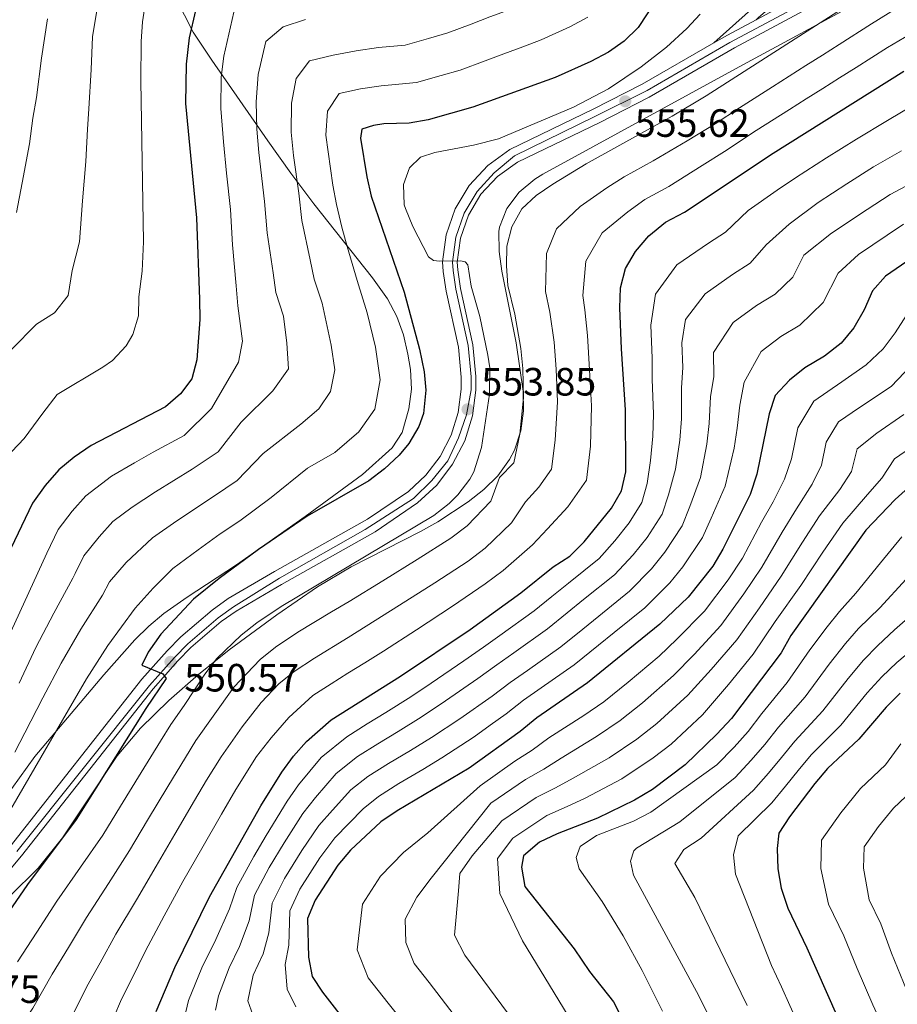
# Model space of a CAD drawing. Extents: x 587117 to 594005, y 724561 to 729277.
# Drawn here: x 587477 to 587700, y 728092 to 728342 of the extents above; entities that cross this region are included whole.
import ezdxf

# ---------------------------------------------------------------- set-up
doc = ezdxf.new("R2010")
doc.units = 0
doc.header["$MEASUREMENT"] = 0
doc.linetypes.add('DGN Style 3', pattern=[110.00374, 78.5741, -31.42964])
doc.linetypes.add('DGN Style 4', pattern=[125.79713410000002, 62.85928000000001, -31.42964, 0.07857410000000001, -31.42964])
for name, color, linetype in [('Nivel 21', 7, 'Continuous'), ('Nivel 23', 7, 'Continuous'), ('Nivel 35', 7, 'Continuous'), ('Nivel 4', 7, 'Continuous'), ('Nivel 41', 7, 'Continuous'), ('Nivel 5', 7, 'Continuous'), ('Nivel 54', 7, 'Continuous'), ('Nivel 57', 7, 'Continuous'), ('Nivel 7', 7, 'Continuous')]:
    doc.layers.add(name, color=color, linetype=linetype)
doc.styles.add('Style-arial', font='arial.shx', dxfattribs={"bigfont": 'arialbig.shx'})

# ---------------------------------------------------------------- blocks, each defined once
blk = doc.blocks.new('5PATER_1')
at = {"layer": 'Nivel 7', "linetype": 'Continuous', "lineweight": 0}
h = blk.add_hatch(color=7, dxfattribs=at)
edge = h.paths.add_edge_path()
edge.add_ellipse((1.001171767711639e-08, 1.001171767711639e-08), major_axis=(-1.095731442372465, -1.110710699892244), ratio=0.9994222409660318, start_angle=0, end_angle=360)

msp = doc.modelspace()

# ---------------------------------------------------------------- linework, layer by layer
at = {"layer": 'Nivel 21', "color": 7, "linetype": 'Continuous', "lineweight": 13, "extrusion": (-0.2274137156859563, 0.3142892297920763, 0.9216861081488701), "elevation": 95780.91402584579, "flags": 128}
msp.add_lwpolyline([(-903052.0277052722, -226127.9353556335), (-903056.0141683039, -226127.4868286045), (-903064.1793975323, -226126.3062229763)], dxfattribs=at)
at = {"layer": 'Nivel 21', "color": 7, "linetype": 'Continuous', "lineweight": 0}
msp.add_polyline3d([(587664.139, 728342.331, 556.6610000000001), (587664.7930000001, 728342.916, 557.178), (587674.686, 728351.476, 556.6610000000001), (587692.105, 728367.112, 553.299), (587699.0009999999, 728375.923, 552.005), (587706.1089999999, 728387.2849999999, 550.971), (587712.4739999999, 728400.8589999999, 549.678), (587717.1000000001, 728412.46, 548.643), (587723.4450000001, 728423.4110000001, 547.35), (587729.5050000001, 728429.659, 546.575), (587732.1059999999, 728434.281, 545.799), (587732.5360000001, 728436.619, 545.54), (587732.4909999999, 728439.6229999999, 545.023), (587730.146, 728445.956, 543.988), (587724.838, 728452.47, 542.9540000000001), (587718.9920000001, 728458.4739999999, 541.402), (587714.807, 728461.4199999999, 540.368), (587710.723, 728462.577, 539.592), (587708.6869999999, 728462.5449999999, 539.458)], dxfattribs=at)
at = {"layer": 'Nivel 21', "color": 7, "linetype": 'DGN Style 3', "lineweight": 0}
msp.add_polyline3d([(587653.4140000001, 728336.4240000001, 556.6610000000001), (587662.9820000001, 728344.976, 557.178), (587672.8729999999, 728353.534, 556.6610000000001), (587690.094, 728368.993, 553.299), (587696.753, 728377.5009999999, 552.005), (587703.696, 728388.6000000001, 550.971)], dxfattribs=at)
at = {"layer": 'Nivel 21', "color": 7, "linetype": 'Continuous', "lineweight": 13}
for points in [[(587664.139, 728342.331, 557.293), (587694.3, 728358.5700000001, 559.199), (587717.628, 728371.8829999999, 560.01)], [(587471.2069999999, 728122.328, 545.219), (587477.6939999999, 728130.0630000001, 546.038), (587511.1070000001, 728172.494, 549.871), (587517.3770000001, 728179.5900000001, 550.7), (587520.7050000001, 728182.9550000001, 550.824), (587528.3670000001, 728189.5260000001, 551.081), (587532.1710000001, 728192.216, 551.2040000000001), (587543.7220000001, 728198.9780000001, 551.734), (587567.4380000001, 728212.321, 552.389), (587578.23, 728219.673, 552.769), (587583.087, 728224.176, 553.19), (587587.1240000001, 728229.483, 553.517), (587590.185, 728235.4070000001, 553.739), (587592.1810000001, 728241.7679999999, 553.851), (587593.04, 728248.298, 553.847), (587593.0460000001, 728251.736, 553.803), (587592.2690000001, 728259.784, 554.062), (587589.1340000001, 728274.102, 554.837), (587588.443, 728278.834, 554.837), (587588.273, 728280.7820000001, 554.837), (587589.091, 728286.8740000001, 555.054), (587591.135, 728292.706, 555.223), (587594.317, 728298.004, 555.337), (587598.503, 728302.5490000001, 555.391), (587603.568, 728306.186, 555.3820000000001), (587624.473, 728316.2450000001, 555.434), (587637.023, 728322.676, 555.756), (587658.6980000001, 728335.173, 556.835), (587696.105, 728355.3130000001, 559.199)], [(587474.8049999999, 728132.412, 546.038), (587508.2479999999, 728174.881, 549.871), (587514.6570000001, 728182.1340000001, 550.7), (587518.166, 728185.682, 550.824), (587526.0760000001, 728192.466, 551.081), (587530.152, 728195.3489999999, 551.2040000000001), (587541.869, 728202.2080000001, 551.734), (587565.4739999999, 728215.4880000001, 552.389), (587575.9040000001, 728222.5930000001, 552.769), (587580.3200000001, 728226.6869999999, 553.19), (587583.9650000001, 728231.48, 553.517), (587586.73, 728236.8300000001, 553.739), (587588.5320000001, 728242.575, 553.851), (587589.318, 728248.5460000001, 553.847), (587589.3230000001, 728251.56, 553.803), (587588.585, 728259.2050000001, 554.062), (587585.47, 728273.4340000001, 554.837), (587584.744, 728278.4029999999, 554.837), (587584.5290000001, 728280.869, 554.837), (587585.452, 728287.747, 555.054), (587587.7479999999, 728294.297, 555.223), (587591.321, 728300.247, 555.337), (587596.023, 728305.352, 555.391), (587601.6610000001, 728309.3999999999, 555.3820000000001), (587622.817, 728319.5800000001, 555.434), (587635.244, 728325.9480000001, 555.756), (587653.4140000001, 728336.4240000001, 556.6610000000001)]]:
    msp.add_polyline3d(points, dxfattribs=at)
at = {"layer": 'Nivel 23', "color": 7, "linetype": 'DGN Style 4', "lineweight": 0}
msp.add_polyline3d([(587476.5249999999, 728131.1799999999, 546.047), (587510.1799999999, 728173.2679999999, 549.871), (587516.4950000001, 728180.415, 550.7), (587519.882, 728183.8389999999, 550.824), (587527.6240000001, 728190.479, 551.081), (587531.5160000001, 728193.2320000001, 551.2040000000001), (587543.159, 728200.5430000001, 551.741), (587564.9469999999, 728212.932, 552.346), (587577.1599999999, 728220.8160000001, 552.765), (587581.821, 728225.338, 553.19), (587585.9169999999, 728230.3160000001, 553.519), (587588.6089999999, 728236.199, 553.741), (587590.6540000001, 728241.98, 553.849), (587591.8330000001, 728248.379, 553.847), (587591.8389999999, 728251.679, 553.803), (587591.074, 728259.5959999999, 554.062), (587587.946, 728273.885, 554.837), (587587.244, 728278.6939999999, 554.837), (587587.0590000001, 728280.81, 554.837), (587587.9110000001, 728287.1570000001, 555.054), (587590.037, 728293.2220000001, 555.223), (587593.345, 728298.7309999999, 555.337), (587597.699, 728303.4580000001, 555.391), (587602.8130000001, 728307.7280000001, 555.3820000000001), (587623.0630000001, 728317.682, 555.433), (587636.4990000001, 728324.379, 555.771), (587657.456, 728336.5700000001, 556.817), (587695.6270000001, 728357, 559.212)], dxfattribs=at)
at = {"layer": 'Nivel 35', "color": 92, "linetype": 'DGN Style 3', "lineweight": 0}
for points in [[(587514.6130000001, 728352.223, 532.712), (587521.304, 728339.1229999999, 535.2570000000001), (587526.04, 728332.0160000001, 536.307), (587540.2509999999, 728311.578, 538.574), (587546.0689999999, 728303.358, 539.874), (587551.9040000001, 728295.6089999999, 541.984), (587566.7649999999, 728276.8230000001, 548.919), (587570.56, 728271.4550000001, 550.218), (587572.9820000001, 728267.0179999999, 550.972), (587574.6470000001, 728262.3030000001, 551.601), (587575.771, 728257.432, 552.063), (587576.4210000001, 728253.5430000001, 552.287), (587576.669, 728248.5619999999, 552.4), (587576.034, 728243.55, 552.499), (587574.277, 728237.5349999999, 552.83), (587571.7609999999, 728233.608, 553.063), (587564.283, 728226.837, 553.271), (587549.7209999999, 728216.2050000001, 553.299), (587532.25, 728203.973, 552.92), (587519.754, 728195.719, 552.2090000000001), (587513.8489999999, 728191.544, 551.77), (587510.0109999999, 728188.3640000001, 551.347), (587506.4709999999, 728184.8740000001, 550.795), (587498.5689999999, 728175.9979999999, 549.701), (587481.092, 728155.2450000001, 549.184), (587475.2490000001, 728147.149, 548.896)], [(587474.75, 728119.815, 553.193), (587481.94, 728126.9110000001, 553.839), (587488.129, 728134.655, 554.567), (587501.9469999999, 728155.4469999999, 556.767), (587507.8800000001, 728162.4839999999, 557.46), (587515.102, 728169.4990000001, 557.957), (587522.6399999999, 728176.1000000001, 558.203), (587530.439, 728182.3559999999, 558.322), (587542.517, 728191.2380000001, 558.534), (587552.851, 728198.3489999999, 559.011), (587561.3630000001, 728203.435, 560.077), (587578.9909999999, 728212.422, 563.113), (587583.351, 728214.871, 563.542), (587591.0989999999, 728219.925, 563.666), (587595.0490000001, 728223.0260000001, 563.666), (587598.594, 728226.5519999999, 563.666), (587601.5700000001, 728230.6769999999, 563.666), (587602.807, 728233.0490000001, 563.666), (587604.453, 728237.9950000001, 563.666), (587605.094, 728243.01, 563.666), (587605.0050000001, 728248.0430000001, 563.666), (587603.27, 728260.325, 563.666), (587599.6270000001, 728278.5220000001, 563.666), (587598.9029999999, 728283.506, 563.666), (587598.8570000001, 728288.5179999999, 563.666), (587599.0419999999, 728289.686, 563.666), (587600.852, 728294.3870000001, 563.666), (587603.9990000001, 728298.506, 563.666), (587607.996, 728301.854, 563.666), (587610.0090000001, 728303.0970000001, 563.666), (587659.8630000001, 728330.3630000001, 563.816), (587694.99, 728349.4280000001, 564.845)]]:
    msp.add_polyline3d(points, dxfattribs=at)
at = {"layer": 'Nivel 4', "color": 30, "linetype": 'Continuous', "lineweight": 30, "flags": 128}
for points, elevation in [([(587523.4469999999, 728351.7010000001), (587520.2350000001, 728337.719), (587519.486, 728331.0730000001), (587519.342, 728321.0630000001), (587522.118, 728292.0590000001), (587522.842, 728271.3910000001), (587522.9210000001, 728266.2390000001), (587522.196, 728255.99), (587520.885, 728251.166), (587518.058, 728247.3160000001), (587514.2690000001, 728244.05), (587495.342, 728234.2209999999), (587491.048, 728231.2390000001), (587487.186, 728228.065), (587483.679, 728224.084), (587480.5149999999, 728219.551), (587474.0079999999, 728206.095)], 525), ([(587638.807, 728347.3090000001), (587634.2350000001, 728340.3910000001), (587630.6610000001, 728336.8630000001), (587626.6699999999, 728334.105), (587622.226, 728331.7390000001), (587613.138, 728327.6300000001), (587592.213, 728320.149), (587580.909, 728316.8829999999), (587576.095, 728316.04), (587569.6570000001, 728315.8729999999), (587567.0179999999, 728315.494), (587564.118, 728314.5), (587563.746, 728312.257), (587565.328, 728302.4269999999), (587566.473, 728297.53), (587574.7860000001, 728273.169), (587578.757, 728258.713), (587579.872, 728252.9680000001), (587580.321, 728248.3030000001), (587579.7339999999, 728242.327), (587578.564, 728239.0549999999), (587575.997, 728234.7479999999), (587573.5220000001, 728231.791), (587569.8330000001, 728228.3400000001), (587565.895, 728225.297), (587550.2320000001, 728216.314), (587537.8400000001, 728207.861), (587527.898, 728200.4450000001), (587521.334, 728195.1910000001), (587513.0619999999, 728186.318), (587509.878, 728181.726), (587508.233, 728178.4469999999), (587513.55, 728176.243), (587514.3870000001, 728175.0830000001), (587509.2150000001, 728167.4780000001), (587491.544, 728139.2720000001), (587479.186, 728122.81), (587464.9820000001, 728102.236)], 550), ([(587591.5930000001, 728187.533), (587604.469, 728196.8160000001), (587612.639, 728203.45), (587616.845, 728206.1529999999), (587620.4950000001, 728209.7390000001), (587627.463, 728218.3230000001), (587629.9720000001, 728222.7), (587631.1100000001, 728227.571), (587631.0120000001, 728243.328), (587629.962, 728258.771), (587629.531, 728269.206), (587629.7250000001, 728274.226), (587631.006, 728279.1270000001), (587633.5079999999, 728283.453), (587636.915, 728287.4269999999), (587641.1300000001, 728290.9439999999), (587645.9739999999, 728293.46), (587668.462, 728308.456), (587701.639, 728329.229)], 575), ([(587706.7010000001, 728283.9380000001), (587697.04, 728277.21), (587693.716, 728273.4709999999), (587691.577, 728268.639), (587688.994, 728264.1070000001), (587685.79, 728260.21), (587681.5290000001, 728256.916), (587676.513, 728253.9780000001), (587672.629, 728250.8), (587669.027, 728246.9480000001), (587667.4709999999, 728242.3130000001), (587664.3160000001, 728226.942), (587662.6329999999, 728221.763), (587655.729, 728207.8970000001), (587653.138, 728203.6270000001), (587646.956, 728195.7660000001)], 600), ([(587703.683, 728224.321), (587699.4240000001, 728220.5349999999), (587692.0530000001, 728212.73), (587673.003, 728185.9950000001), (587670.5449999999, 728181.638), (587657.8840000001, 728164.9569999999), (587654.2250000001, 728160.915), (587646.182, 728153.175), (587637.8740000001, 728146.9099999999), (587633.28, 728144.2250000001), (587623.869, 728139.581), (587613.703, 728135.659), (587609.1980000001, 728133.4950000001), (587605.1399999999, 728130.085), (587604.612, 728127.179), (587605.4299999999, 728122.246), (587618.0149999999, 728106.4340000001), (587621.8999999999, 728100.662), (587627.986, 728092.959), (587638.2609999999, 728072.844)], 625), ([(587646.956, 728195.7660000001), (587639.723, 728188.879), (587621.3289999999, 728173.94), (587608.5079999999, 728165.1089999999), (587604.2960000001, 728161.6100000001), (587591.3189999999, 728152.2779999999), (587573.0090000001, 728141.467), (587568.861, 728138.6740000001), (587561.229, 728131.523), (587557.9820000001, 728127.7180000001), (587552.203, 728118.774), (587550.2620000001, 728114.148), (587550.5249999999, 728104.3740000001), (587551.4510000001, 728099.462), (587554.0519999999, 728095.4780000001), (587561.4680000001, 728085.987)], 600), ([(587511.882, 728090.5120000001), (587516.6130000001, 728101.71), (587525.442, 728119.6170000001), (587538.4450000001, 728142.7820000001), (587543.7409999999, 728151.3219999999), (587546.702, 728155.352), (587549.997, 728159.1259999999), (587556.3189999999, 728164.5730000001), (587573.9280000001, 728175.6470000001), (587591.5930000001, 728187.533)], 575), ([(587700.744, 728171.331), (587697.1780000001, 728167.824), (587690.2110000001, 728159.6429999999), (587682.324, 728152.2), (587679.047, 728148.423), (587672.612, 728139.9820000001), (587669.9010000001, 728135.7849999999), (587669.4809999999, 728131.9340000001), (587669.696, 728126.784), (587670.503, 728121.8500000001), (587672.1840000001, 728116.7690000001)], 650), ([(587672.1840000001, 728116.7690000001), (587677.0549999999, 728106.692), (587689.837, 728077.869), (587693.719, 728068.2080000001), (587697.051, 728058.452), (587698.0760000001, 728053.4510000001), (587698.5619999999, 728048.3049999999)], 650)]:
    msp.add_lwpolyline(points, dxfattribs=dict(at, elevation=elevation))
at = {"layer": 'Nivel 5', "color": 30, "linetype": 'Continuous', "lineweight": 0, "flags": 128}
for points, elevation in [([(587700.48, 728427.869), (587686.587, 728407.7010000001), (587683.426, 728403.834), (587679.9169999999, 728400.3219999999), (587652.645, 728379.24), (587646.669, 728375.5730000001), (587642.196, 728372.7320000001), (587635.663, 728368.2450000001), (587630.2320000001, 728365.294), (587625.193, 728360.838), (587620.7339999999, 728355.658), (587616.1950000001, 728351.8870000001), (587611.53, 728349.2679999999), (587606.078, 728346.8030000001), (587601.449, 728344.8700000001), (587596.602, 728343.0970000001), (587591.8389999999, 728341.162), (587585.9010000001, 728338.9610000001), (587581.0419999999, 728337.55), (587575.044, 728335.8900000001), (587568.2930000001, 728335.284), (587562.6159999999, 728334.408), (587556.777, 728333.3)], 540), ([(587718.9709999999, 728366.3389999999), (587651.4510000001, 728322.9750000001), (587642.865, 728317.8589999999), (587621.007, 728305.713), (587612.5549999999, 728300.6159999999), (587608.3459999999, 728297.74), (587604.676, 728294.344), (587602.1699999999, 728289.763), (587600.8870000001, 728284.842), (587600.8300000001, 728279.818), (587601.1780000001, 728274.831), (587602.9180000001, 728267.5360000001), (587604.48, 728258.8289999999), (587604.986, 728253.757), (587605.1159999999, 728246.298), (587604.162, 728237.125), (587602.703, 728229.855), (587598.997, 728226.1370000001), (587596.8049999999, 728220.138), (587590.825, 728213.8389999999), (587586.7069999999, 728210.6669999999), (587578.152, 728205.314), (587569.3670000001, 728199.898), (587560.851, 728194.6640000001)], 560), ([(587509.1370000001, 728346.764), (587508.432, 728341.773), (587508.065, 728336.78), (587507.9580000001, 728326.787), (587508.6570000001, 728285.9580000001), (587508.3530000001, 728278.476), (587507.436, 728271.953), (587507.3740000001, 728267.138), (587505.9780000001, 728262.372), (587504.236, 728259.564), (587500.777, 728255.8500000001), (587498.3530000001, 728254.1170000001), (587486.7, 728247.182), (587483.1340000001, 728242.442), (587478.3260000001, 728236.0009999999), (587472.013, 728229.368)], 520), ([(587701.9269999999, 728346.524), (587693.422, 728341.271), (587685.229, 728336.05), (587681.0120000001, 728333.365), (587676.7949999999, 728330.679), (587672.577, 728327.993), (587668.3600000001, 728325.307), (587659.926, 728319.936), (587653.7849999999, 728315.9099999999), (587646.6740000001, 728311.575), (587638.0700000001, 728306.4850000001), (587630.628, 728302.408), (587626.3090000001, 728299.6170000001), (587619.5390000001, 728294.895), (587613.452, 728289.271), (587610.926, 728282.9369999999), (587610.737, 728273.325), (587611.7890000001, 728268.0930000001), (587612.905, 728260.4750000001), (587613.435, 728253.6059999999), (587613.7479999999, 728245.308), (587613.1340000001, 728235.6070000001), (587612.2110000001, 728228.2), (587609.048, 728223.6599999999), (587605.6470000001, 728219.926), (587602.0830000001, 728214.575), (587595.3729999999, 728208.165), (587591.0390000001, 728204.905), (587582.632, 728199.3870000001), (587573.6529999999, 728193.675), (587565.21, 728188.325), (587560.6059999999, 728185.5), (587552.0789999999, 728180.2790000001), (587546.879, 728176.889), (587542.9950000001, 728173.7039999999), (587538.5549999999, 728169.0090000001)], 565), ([(587531.581, 728344.26), (587529.0109999999, 728333.075), (587528.412, 728327.7579999999), (587528.297, 728319.75), (587528.9839999999, 728311.337), (587529.746, 728303.3729999999), (587530.76, 728294.132), (587531.2690000001, 728285.158), (587532.2139999999, 728274.7250000001), (587532.6000000001, 728269.6570000001), (587533.8049999999, 728260.743), (587532.7579999999, 728255.3589999999), (587525.9280000001, 728243.632), (587518.983, 728236.8119999999), (587511.081, 728232.527), (587506.344, 728229.797), (587500.54, 728226.415), (587494.0149999999, 728221.49), (587490.5279999999, 728217.5730000001), (587487.024, 728212.9040000001), (587484.1270000001, 728206.9140000001), (587474.9450000001, 728186.912)], 530), ([(587496.8400000001, 728344.6229999999), (587495.7490000001, 728337.9680000001), (587495.355, 728329.6710000001), (587494.8130000001, 728319.6810000001), (587494.408, 728314.564), (587494.0530000001, 728306.298), (587493.202, 728296.3400000001), (587492.3999999999, 728285.9340000001), (587490.5179999999, 728278.6640000001), (587489.5460000001, 728272.277), (587486.0789999999, 728267.929), (587481.4709999999, 728264.993), (587475.1680000001, 728258.6429999999)], 515), ([(587650.0020000001, 728343.7180000001), (587646.5860000001, 728340.067), (587641.4369999999, 728335.3770000001), (587634.996, 728330.3589999999), (587626.6710000001, 728324.7720000001), (587617.804, 728320.166), (587598.74, 728312.077), (587592.4439999999, 728310.456), (587582.5889999999, 728308.575), (587578.9450000001, 728307.4340000001), (587576.139, 728304.747), (587574.6440000001, 728300.52), (587574.8589999999, 728295.3700000001), (587575.166, 728294.436), (587576.9920000001, 728289.7960000001), (587581.0290000001, 728282.108), (587582.263, 728281.1780000001), (587583.7579999999, 728280.997), (587589.1799999999, 728281.148), (587590.3360000001, 728280.895), (587591.0260000001, 728280.092), (587591.855, 728274.6799999999), (587594.048, 728266.98), (587596.0560000001, 728257.1840000001), (587596.537, 728253.909), (587596.4850000001, 728247.2890000001), (587594.45, 728233.7), (587592.51, 728227.568), (587591.5279999999, 728225.7010000001), (587588.463, 728221.743), (587586.277, 728219.514), (587582.375, 728216.429), (587543.6070000001, 728193.324), (587537.439, 728189.206), (587533.48, 728186.1170000001), (587527.244, 728180.176), (587524.2069999999, 728176.212), (587518.973, 728168.267), (587515.588, 728163.388)], 555), ([(587621.432, 728342.996), (587616.878, 728340.503), (587609.608, 728337.216), (587604.939, 728335.408), (587600.1610000001, 728333.6799999999), (587595.426, 728331.871), (587589.057, 728329.5549999999), (587584.2250000001, 728328.155), (587577.976, 728326.3859999999), (587568.9750000001, 728325.578), (587563.763, 728324.794), (587558.365, 728323.588), (587555.341, 728319.1429999999), (587554.96, 728313.0220000001), (587556.686, 728300.3530000001), (587557.6370000001, 728295.436), (587558.9979999999, 728289.6510000001), (587560.3300000001, 728284.73), (587562.929, 728276.128), (587565.4720000001, 728267.925), (587567.5190000001, 728259.22), (587568.77, 728250.892), (587567.3640000001, 728243.494), (587563.331, 728237.683), (587557.229, 728232.487), (587550.2890000001, 728228.507), (587541.057, 728221.03), (587533.125, 728215.098), (587528.1440000001, 728211.7849999999), (587522.5090000001, 728207.783), (587516.135, 728202.997), (587511.075, 728198.0430000001), (587506.5519999999, 728192.9639999999), (587499.578, 728183.432), (587494.156, 728175.031), (587471.8870000001, 728136.631)], 545), ([(587484.3030000001, 728342.578), (587482.7520000001, 728332.5549999999), (587481.497, 728322.574), (587480.602, 728317.3389999999), (587479.7209999999, 728310.807), (587477.8470000001, 728300.888), (587476.4480000001, 728293.392)], 510), ([(587549.797, 728342.371), (587544.128, 728340.5220000001), (587539.7150000001, 728336.8200000001), (587537.788, 728328.4310000001), (587537.2949999999, 728321.443), (587537.389, 728314.5530000001), (587537.9610000001, 728308.581), (587539.402, 728296.206), (587540.0700000001, 728288.2509999999), (587541.5860000001, 728278.06), (587542.2790000001, 728273.0760000001), (587544.196, 728267.0819999999), (587545.0430000001, 728260.2350000001), (587545.4340000001, 728253.6810000001), (587541.4739999999, 728248.0860000001), (587533.4099999999, 728240.119), (587527.622, 728232.6599999999), (587521.034, 728228.1910000001), (587511.7320000001, 728222.459), (587505.7380000001, 728218.6089999999), (587500.845, 728214.915), (587497.3770000001, 728211.0630000001), (587493.533, 728206.257), (587491.3200000001, 728201.706), (587490.7309999999, 728200.5830000001), (587485.8899999999, 728191.7080000001), (587481.348, 728182.9510000001), (587477.112, 728173.913)], 535), ([(587499.1669999999, 728084.533), (587503.0700000001, 728093.679), (587505.7620000001, 728099.0090000001), (587509.1270000001, 728105.9299999999), (587513.936, 728114.798), (587518.662, 728123.548), (587523.4569999999, 728131.9280000001), (587528.435, 728140.598), (587532.068, 728146.8729999999), (587537.315, 728155.2590000001), (587541.048, 728160.0449999999), (587545.533, 728165.1499999999), (587551.5989999999, 728170.7309999999), (587556.315, 728173.756), (587560.5630000001, 728176.392), (587564.811, 728179.0290000001), (587569.5689999999, 728181.986), (587577.9380000001, 728187.452), (587587.112, 728193.46), (587595.371, 728199.1429999999), (587599.9210000001, 728202.49), (587607.361, 728209.0120000001), (587611.246, 728213.0390000001), (587616.3470000001, 728218.6400000001), (587621.091, 728225.45), (587622.1059999999, 728234.088), (587622.3800000001, 728244.318), (587621.8840000001, 728253.4550000001), (587621.3300000001, 728262.1200000001), (587620.6599999999, 728268.649), (587620.175, 728272.331), (587620.966, 728281.0320000001), (587625.1200000001, 728288.2150000001), (587631.612, 728293.5220000001), (587635.879, 728296.676), (587642.0220000001, 728299.9720000001), (587650.483, 728305.291), (587656.119, 728308.8459999999), (587664.1939999999, 728314.196), (587672.648, 728319.534), (587676.8759999999, 728322.2039999999), (587681.104, 728324.8740000001), (587685.331, 728327.544), (587689.5590000001, 728330.213), (587697.53, 728335.25), (587706.1259999999, 728340.3530000001)], 570), ([(587556.777, 728333.3), (587550.791, 728331.848), (587547.4010000001, 728327.4299999999), (587546.2649999999, 728321.129), (587546.1740000001, 728313.788), (587546.746, 728307.815), (587548.044, 728298.2790000001), (587548.871, 728291.344), (587550.9580000001, 728281.395), (587551.9580000001, 728276.4950000001), (587554.04, 728270.3970000001), (587556.281, 728259.7280000001), (587557.219, 728253.4820000001), (587556.165, 728247.933), (587553.1399999999, 728243.575), (587548.564, 728239.6780000001), (587539.017, 728232.1840000001), (587532.405, 728225.3330000001), (587526.6359999999, 728221.4140000001), (587517.121, 728215.121), (587510.9369999999, 728210.8030000001), (587504.226, 728204.5530000001), (587500.0430000001, 728199.611), (587498.244, 728196.23), (587492.7339999999, 728187.5700000001), (587487.7520000001, 728178.9909999999), (587483.125, 728170.146), (587478.4990000001, 728161.3019999999), (587475.9890000001, 728156.405)], 540), ([(587704.611, 728320.979), (587697.486, 728316.7150000001), (587689.6699999999, 728312.0419999999), (587682.0689999999, 728307.2250000001), (587674.1769999999, 728302.206), (587669.4979999999, 728299.0860000001), (587662.1769999999, 728293.8999999999), (587656.412, 728288.3700000001), (587652.081, 728285.5630000001), (587644.057, 728280.101), (587638.6100000001, 728272.6910000001), (587637.4299999999, 728264.754), (587637.7749999999, 728256.406), (587637.76, 728251.105), (587638.102, 728242.145), (587637.929, 728236.5590000001), (587637.389, 728230.408), (587636.523, 728224.619), (587635.1229999999, 728219.7390000001), (587631.979, 728214.5970000001), (587628.308, 728210.05), (587624.3400000001, 728205.567), (587616.503, 728199.274), (587612.2949999999, 728195.858), (587607.841, 728192.24), (587599.1370000001, 728186.0190000001), (587594.976, 728183.048), (587589.9569999999, 728179.538), (587581.696, 728173.9040000001), (587576.5449999999, 728170.4639999999), (587570.1429999999, 728166.4709999999), (587565.456, 728163.574), (587560.2520000001, 728160.307), (587553.7690000001, 728155.0349999999), (587548.0349999999, 728148.108), (587545.1089999999, 728143.929), (587539.781, 728135.189), (587536.6669999999, 728129.912), (587532.3630000001, 728122.0109999999), (587530.4580000001, 728116.568), (587527.041, 728108.8430000001), (587523.503, 728101.6680000001), (587520.104, 728093.344), (587518.9550000001, 728088.7150000001)], 580), ([(587701.084, 728309.0549999999), (587693.9280000001, 728305.0160000001), (587687.2010000001, 728300.689), (587679.8929999999, 728295.9569999999), (587672.558, 728290.4569999999), (587666.71, 728285.196), (587662.6910000001, 728280.506), (587658.189, 728277.6669999999), (587651.2, 728272.7760000001), (587646.2139999999, 728266.2550000001), (587645.3289999999, 728260.3019999999), (587645.588, 728254.041), (587645.1880000001, 728248.9070000001), (587645.193, 728240.962), (587644.8119999999, 728235.548), (587643.7, 728228.247), (587641.936, 728221.6669999999), (587640.274, 728216.7779999999), (587636.496, 728210.872), (587632.97, 728206.479), (587628.186, 728201.395), (587620.3670000001, 728195.0989999999), (587616.2409999999, 728191.7490000001), (587611.213, 728187.665), (587602.6259999999, 728181.581), (587598.3589999999, 728178.5630000001), (587593.5419999999, 728175.0560000001), (587585.3160000001, 728169.371), (587579.162, 728165.2820000001), (587573.284, 728161.6510000001), (587568.1410000001, 728158.5179999999), (587562.939, 728155.2590000001), (587557.5419999999, 728150.9450000001), (587552.3289999999, 728144.895), (587549.139, 728140.827), (587544.331, 728133.321), (587540.551, 728127.1270000001), (587536.838, 728120.0449999999), (587535.4750000001, 728113.5190000001), (587533.047, 728107.0079999999), (587530.3940000001, 728101.6270000001), (587527.655, 728094.533), (587526.8970000001, 728090.8600000001)], 585), ([(587704.682, 728301.395), (587698.185, 728297.99), (587692.3330000001, 728294.152), (587683.2690000001, 728288.148), (587676.2820000001, 728282.5760000001), (587673.449, 728276.9569999999), (587668.97, 728272.6429999999), (587664.297, 728269.77), (587658.3430000001, 728265.45), (587653.3060000001, 728257.8589999999), (587653.4010000001, 728251.6769999999), (587652.615, 728246.709), (587652.283, 728239.78), (587651.6939999999, 728234.538), (587650.0109999999, 728226.085), (587647.3489999999, 728218.7150000001), (587645.426, 728213.818), (587641.013, 728207.146), (587637.632, 728202.908), (587632.031, 728197.223), (587624.2309999999, 728190.9240000001), (587620.1869999999, 728187.6400000001), (587614.585, 728183.0900000001), (587606.115, 728177.1429999999), (587601.7420000001, 728174.078), (587597.1259999999, 728170.574), (587588.936, 728164.837), (587581.7790000001, 728160.0989999999), (587576.425, 728156.8319999999), (587570.827, 728153.462), (587565.6259999999, 728150.2110000001), (587561.315, 728146.854), (587556.6229999999, 728141.6810000001), (587553.169, 728137.726), (587548.881, 728131.453), (587544.435, 728124.3430000001), (587541.3119999999, 728118.0789999999), (587540.4909999999, 728110.4709999999), (587539.0530000001, 728105.173), (587536.5179999999, 728099.7720000001), (587535.1259999999, 728093.2409999999), (587536.7919999999, 728088.53)], 590), ([(587701.595, 728290.433), (587697.4650000001, 728287.6159999999), (587690.1540000001, 728282.679), (587684.9990000001, 728278.023), (587681.2209999999, 728270.5320000001), (587675.2490000001, 728264.7790000001), (587670.405, 728261.8740000001)], 595), ([(587703.8700000001, 728269.7250000001), (587699.5, 728262.868), (587696.4450000001, 728258.791), (587692.121, 728254.7239999999), (587685.959, 728250.3970000001), (587678.8389999999, 728245.504), (587674.713, 728238.7139999999), (587673.104, 728230.8770000001), (587671.337, 728225.6599999999), (587668.517, 728219.956), (587665.5730000001, 728214.746), (587660.672, 728205.605), (587657.111, 728200.1000000001), (587651.0689999999, 728192.1429999999)], 605), ([(587670.405, 728261.8740000001), (587665.486, 728258.125), (587661.172, 728250.311), (587660.0430000001, 728244.5109999999), (587659.3740000001, 728238.5970000001), (587658.577, 728233.527), (587656.3219999999, 728223.9240000001), (587652.7620000001, 728215.763), (587650.577, 728210.8570000001), (587645.53, 728203.4210000001), (587642.294, 728199.337), (587635.8770000001, 728193.051), (587628.095, 728186.7490000001), (587624.1329999999, 728183.531), (587617.9569999999, 728178.5150000001), (587609.604, 728172.7050000001), (587605.125, 728169.5930000001), (587600.7110000001, 728166.092), (587596.6329999999, 728163.1969999999), (587592.5560000001, 728160.304), (587584.396, 728154.9169999999), (587579.5660000001, 728152.0120000001), (587573.5120000001, 728148.406), (587568.3130000001, 728145.163), (587564.429, 728142.0090000001), (587557.199, 728134.6240000001), (587553.4310000001, 728129.585), (587548.3189999999, 728121.558), (587545.787, 728116.1130000001), (587545.5079999999, 728107.422), (587544.6170000001, 728102.4410000001), (587545.119, 728096.21), (587547.287, 728091.729)], 595), ([(587708.7069999999, 728259.997), (587698.452, 728249.2390000001), (587690.3899999999, 728243.878), (587685.05, 728240.2080000001), (587681.9550000001, 728235.1159999999), (587680.7490000001, 728229.2380000001), (587678.3589999999, 728224.379), (587674.4010000001, 728218.149), (587670.7420000001, 728212.206), (587665.615, 728203.314), (587661.084, 728196.574), (587655.182, 728188.521), (587648.4240000001, 728181.203), (587643.1939999999, 728175.801), (587635.3200000001, 728168.923), (587629.673, 728164.429), (587623.638, 728160.351), (587614.652, 728154.8970000001), (587610.2590000001, 728152.078), (587605.622, 728149.477), (587596.8470000001, 728143.3999999999), (587581.6399999999, 728124.3800000001), (587578.064, 728119.577), (587575.06, 728113.9550000001), (587575.2180000001, 728108.0900000001), (587577.334, 728102.753), (587581.1340000001, 728097.889), (587603.8700000001, 728068.318)], 610), ([(587701.6740000001, 728242.078), (587694.821, 728237.3589999999), (587689.8200000001, 728233.371), (587688.3929999999, 728227.5989999999), (587685.3800000001, 728223.0970000001), (587680.2849999999, 728216.3430000001), (587675.9110000001, 728209.665), (587670.5590000001, 728201.023), (587665.057, 728193.047), (587659.2949999999, 728184.899), (587652.774, 728177.365), (587646.871, 728170.8389999999), (587638.94, 728163.673), (587633.845, 728159.6740000001), (587626.852, 728154.976), (587617.7239999999, 728149.7919999999), (587613.24, 728147.3119999999), (587608.3160000001, 728144.871), (587599.611, 728138.962), (587592.0800000001, 728130.0619999999), (587588.9269999999, 728125.585), (587588.592, 728121.1510000001), (587587.564, 728109.949), (587590.206, 728104.814), (587613.5900000001, 728073.2390000001)], 615), ([(587623.31, 728078.1599999999), (587604.8910000001, 728108.517), (587599.071, 728120.506), (587598.5320000001, 728129.3559999999), (587602.375, 728134.523), (587611.0090000001, 728140.2650000001), (587616.2220000001, 728142.5460000001), (587620.7960000001, 728144.686), (587630.0660000001, 728149.6000000001), (587638.017, 728154.919), (587642.561, 728158.4240000001), (587650.548, 728165.8770000001), (587657.125, 728173.527), (587663.408, 728181.277), (587669.03, 728189.521), (587675.5020000001, 728198.7320000001), (587681.0800000001, 728207.125), (587686.169, 728214.5360000001), (587692.402, 728221.8160000001), (587696.038, 728225.96), (587699.2520000001, 728230.8400000001), (587703.631, 728233.828)], 620), ([(587701.175, 728211.077), (587695.7039999999, 728204.4839999999), (587689.4680000001, 728196.76), (587685.308, 728192.1089999999), (587682.1840000001, 728188.1610000001), (587677.838, 728182.3600000001), (587672.0590000001, 728174.0519999999), (587665.645, 728166.1910000001), (587662.1159999999, 728161.6499999999), (587658.5830000001, 728157.621), (587654.1570000001, 728153.1410000001), (587637.4580000001, 728141.155), (587633.081, 728138.825), (587623.649, 728135.2479999999), (587619.4880000001, 728132.4720000001)], 630), ([(587702.257, 728200.311), (587695.588, 728193.0079999999), (587690.1710000001, 728187.777), (587686.824, 728183.953), (587682.673, 728178.726), (587676.5970000001, 728170.45), (587669.815, 728162.693), (587666.3489999999, 728158.3430000001), (587662.9410000001, 728154.327), (587658.8289999999, 728149.9280000001), (587644.763, 728138.6599999999), (587633.7790000001, 728132), (587633.145, 728131.3630000001), (587632.304, 728128.706), (587633.0360000001, 728125.1910000001), (587649.622, 728094.483), (587653.162, 728087.311), (587655.5109999999, 728082.4739999999), (587658.3759999999, 728076.087), (587660.544, 728071.28), (587663.148, 728064.4299999999), (587664.977, 728059.22), (587667.0590000001, 728052.413)], 635), ([(587560.851, 728194.6640000001), (587556.4010000001, 728191.9709999999), (587547.8430000001, 728186.801), (587542.159, 728183.047), (587538.237, 728179.9099999999), (587531.577, 728172.8670000001), (587526.331, 728165.5260000001), (587521.9610000001, 728159.2990000001), (587519.314, 728155.0560000001), (587514.8430000001, 728147.682), (587509.699, 728139.1100000001), (587505.1030000001, 728131.4099999999), (587499.7380000001, 728123.0360000001), (587494.156, 728114.3700000001), (587489.6329999999, 728106.794), (587485.446, 728100.0150000001), (587480.5419999999, 728091.409), (587476.185, 728084.787)], 560), ([(587651.0689999999, 728192.1429999999), (587644.0730000001, 728185.041), (587639.517, 728180.763), (587631.699, 728174.172), (587625.5009999999, 728169.1840000001), (587620.4240000001, 728165.727), (587611.5800000001, 728160.003), (587607.277, 728156.844), (587602.929, 728154.0830000001), (587594.0830000001, 728147.8389999999), (587580.858, 728135.906), (587574.621, 728130.9369999999), (587568.837, 728124.9070000001)], 605), ([(587705.2579999999, 728192.6969999999), (587699.317, 728187.443), (587695.033, 728183.446), (587691.4639999999, 728179.746), (587687.5079999999, 728175.092), (587681.135, 728166.8470000001), (587673.9839999999, 728159.1950000001), (587670.581, 728155.0360000001), (587667.2990000001, 728151.033), (587663.5009999999, 728146.7150000001), (587650.1939999999, 728134.577), (587645.8319999999, 728131.663), (587643.513, 728128.102), (587648.595, 728119.5009999999), (587658.8589999999, 728098.3430000001)], 640), ([(587704.6399999999, 728183.0860000001), (587699.896, 728179.1140000001), (587696.104, 728175.538), (587692.3430000001, 728171.4580000001), (587685.673, 728163.2450000001), (587678.1540000001, 728155.6969999999), (587674.814, 728151.729), (587671.6570000001, 728147.7390000001), (587668.173, 728143.5020000001), (587659.622, 728135.166), (587658.409, 728130.3130000001), (587658.9580000001, 728125.3929999999), (587668.0959999999, 728102.203), (587670.6270000001, 728096.7650000001), (587672.7609999999, 728092.105), (587676.419, 728083.882), (587678.493, 728079.2320000001), (587682.183, 728070.2960000001)], 645), ([(587738.4469999999, 728176.185), (587733.1130000001, 728173.0050000001), (587728.821, 728170.0889999999), (587720.5800000001, 728164.456), (587713.3, 728158.767), (587707.8090000001, 728152.9569999999), (587703.7590000001, 728146.6429999999), (587699.027, 728142.1769999999), (587695.2420000001, 728137.5249999999), (587691.5730000001, 728132.328), (587691.45, 728126.9280000001), (587692.8659999999, 728118.881), (587695.7890000001, 728112.835)], 660), ([(587538.5549999999, 728169.0090000001), (587533.69, 728162.7860000001), (587528.334, 728155.209), (587524.629, 728149.27), (587521.639, 728144.1400000001), (587516.578, 728135.5190000001), (587511.882, 728127.479), (587506.837, 728118.9169999999), (587501.642, 728110.1499999999), (587497.6969999999, 728102.902), (587494.2579999999, 728096.8470000001), (587489.854, 728087.9709999999), (587486.3840000001, 728081.9890000001), (587483.4110000001, 728075.648), (587479.4990000001, 728068.3500000001), (587479.0260000001, 728062.077), (587484.6570000001, 728056.243), (587487.8929999999, 728049.835), (587487.51, 728043.9920000001), (587483.4169999999, 728039.2), (587478.4639999999, 728035.277), (587472.2339999999, 728030.3570000001)], 565), ([(587515.588, 728163.388), (587512.9369999999, 728159.148), (587508.047, 728151.2239999999), (587502.8200000001, 728142.7010000001), (587498.3230000001, 728135.341), (587492.639, 728127.155), (587486.6710000001, 728118.5900000001), (587481.568, 728110.6869999999), (587476.6340000001, 728103.183)], 555), ([(587700.872, 728158.487), (587696.9850000001, 728153.1429999999), (587690.675, 728147.1880000001), (587685.628, 728140.9850000001), (587680.737, 728134.0560000001), (587680.5730000001, 728126.8559999999), (587682.5249999999, 728117.825), (587686.422, 728109.763), (587689.828, 728101.463), (587693.7679999999, 728092.229), (587697.834, 728083.4539999999), (587706.2520000001, 728065.0730000001)], 655), ([(587619.4880000001, 728132.4720000001), (587618.446, 728129.676), (587619.236, 728126.773), (587625.065, 728118.462), (587630.4299999999, 728109.719), (587635.2520000001, 728100.9610000001), (587640.385, 728090.6229999999)], 630), ([(587568.837, 728124.9070000001), (587564.2139999999, 728117.7520000001), (587562.871, 728106.2320000001), (587565.693, 728099.115), (587570.76, 728092.6300000001), (587594.1499999999, 728063.3970000001)], 605), ([(587695.7890000001, 728112.835), (587698.5490000001, 728105.3770000001), (587702.3740000001, 728096.05)], 660), ([(587658.8589999999, 728098.3430000001), (587661.895, 728092.038)], 640)]:
    msp.add_lwpolyline(points, dxfattribs=dict(at, elevation=elevation))
at = {"layer": 'Nivel 54', "color": 9, "linetype": 'Continuous', "lineweight": 0}
for points in [[(587694.3, 728358.5700000001, 559.199), (587664.139, 728342.331, 557.293), (587656.8859999999, 728338.426, 556.835), (587653.4140000001, 728336.4240000001, 556.6610000000001), (587635.244, 728325.9480000001, 555.756), (587622.817, 728319.5800000001, 555.434), (587601.6610000001, 728309.3999999999, 555.3820000000001), (587596.023, 728305.352, 555.391), (587591.321, 728300.247, 555.337), (587587.7479999999, 728294.297, 555.223), (587585.452, 728287.747, 555.054), (587584.5290000001, 728280.869, 554.837), (587584.744, 728278.4029999999, 554.837), (587585.47, 728273.4340000001, 554.837), (587588.585, 728259.2050000001, 554.062), (587589.3230000001, 728251.56, 553.803), (587589.318, 728248.5460000001, 553.847), (587588.5320000001, 728242.575, 553.851), (587586.73, 728236.8300000001, 553.739), (587583.9650000001, 728231.48, 553.517), (587580.3200000001, 728226.6869999999, 553.19), (587575.9040000001, 728222.5930000001, 552.769), (587565.4739999999, 728215.4880000001, 552.389), (587541.869, 728202.2080000001, 551.734), (587530.152, 728195.3489999999, 551.2040000000001), (587526.0760000001, 728192.466, 551.081), (587518.166, 728185.682, 550.824), (587514.6570000001, 728182.1340000001, 550.7), (587508.2479999999, 728174.881, 549.871), (587474.8049999999, 728132.412, 546.038)], [(587471.2069999999, 728122.328, 545.219), (587477.6939999999, 728130.0630000001, 546.038), (587511.1070000001, 728172.494, 549.871), (587517.3770000001, 728179.5900000001, 550.7), (587520.7050000001, 728182.9550000001, 550.824), (587528.3670000001, 728189.5260000001, 551.081), (587532.1710000001, 728192.216, 551.2040000000001), (587543.7220000001, 728198.9780000001, 551.734), (587567.4380000001, 728212.321, 552.389), (587578.23, 728219.673, 552.769), (587583.087, 728224.176, 553.19), (587587.1240000001, 728229.483, 553.517), (587590.185, 728235.4070000001, 553.739), (587592.1810000001, 728241.7679999999, 553.851), (587593.04, 728248.298, 553.847), (587593.0460000001, 728251.736, 553.803), (587592.2690000001, 728259.784, 554.062), (587589.1340000001, 728274.102, 554.837), (587588.443, 728278.834, 554.837), (587588.273, 728280.7820000001, 554.837), (587589.091, 728286.8740000001, 555.054), (587591.135, 728292.706, 555.223), (587594.317, 728298.004, 555.337), (587598.503, 728302.5490000001, 555.391), (587603.568, 728306.186, 555.3820000000001), (587624.473, 728316.2450000001, 555.434), (587637.023, 728322.676, 555.756), (587658.6980000001, 728335.173, 556.835), (587696.105, 728355.3130000001, 559.199)]]:
    msp.add_polyline3d(points, dxfattribs=at)
at = {"layer": 'Nivel 57', "color": 92, "linetype": 'DGN Style 3', "lineweight": 0}
for points in [[(587475.2490000001, 728147.149, 548.896), (587481.092, 728155.2450000001, 549.184), (587498.5689999999, 728175.9979999999, 549.701), (587506.4709999999, 728184.8740000001, 550.795), (587510.0109999999, 728188.3640000001, 551.347), (587513.8489999999, 728191.544, 551.77), (587519.754, 728195.719, 552.2090000000001), (587532.25, 728203.973, 552.92), (587549.7209999999, 728216.2050000001, 553.299), (587564.283, 728226.837, 553.271), (587571.7609999999, 728233.608, 553.063), (587574.277, 728237.5349999999, 552.83), (587576.034, 728243.55, 552.499), (587576.669, 728248.5619999999, 552.4), (587576.4210000001, 728253.5430000001, 552.287), (587575.771, 728257.432, 552.063), (587574.6470000001, 728262.3030000001, 551.601), (587572.9820000001, 728267.0179999999, 550.972), (587570.56, 728271.4550000001, 550.218), (587566.7649999999, 728276.8230000001, 548.919), (587551.9040000001, 728295.6089999999, 541.984), (587546.0689999999, 728303.358, 539.874), (587540.2509999999, 728311.578, 538.574), (587526.04, 728332.0160000001, 536.307), (587521.304, 728339.1229999999, 535.2570000000001), (587514.6130000001, 728352.223, 532.712)], [(587694.99, 728349.4280000001, 564.845), (587659.8630000001, 728330.3630000001, 563.816), (587610.0090000001, 728303.0970000001, 563.666), (587607.996, 728301.854, 563.666), (587603.9990000001, 728298.506, 563.666), (587600.852, 728294.3870000001, 563.666), (587599.0419999999, 728289.686, 563.666), (587598.8570000001, 728288.5179999999, 563.666), (587598.9029999999, 728283.506, 563.666), (587599.6270000001, 728278.5220000001, 563.666), (587603.27, 728260.325, 563.666), (587605.0050000001, 728248.0430000001, 563.666), (587605.094, 728243.01, 563.666), (587604.453, 728237.9950000001, 563.666), (587602.807, 728233.0490000001, 563.666), (587601.5700000001, 728230.6769999999, 563.666), (587598.594, 728226.5519999999, 563.666), (587595.0490000001, 728223.0260000001, 563.666), (587591.0989999999, 728219.925, 563.666), (587583.351, 728214.871, 563.542), (587578.9909999999, 728212.422, 563.113), (587561.3630000001, 728203.435, 560.077), (587552.851, 728198.3489999999, 559.011), (587542.517, 728191.2380000001, 558.534), (587530.439, 728182.3559999999, 558.322), (587522.6399999999, 728176.1000000001, 558.203), (587515.102, 728169.4990000001, 557.957), (587507.8800000001, 728162.4839999999, 557.46), (587501.9469999999, 728155.4469999999, 556.767), (587488.129, 728134.655, 554.567), (587481.94, 728126.9110000001, 553.839), (587474.75, 728119.815, 553.193)]]:
    msp.add_polyline3d(points, dxfattribs=at)

# ---------------------------------------------------------------- block references
at = {"layer": 'Nivel 7', "color": 7, "linetype": 'Continuous', "lineweight": 0}
for p in [(587630.9480000001, 728321.612, 555.623), (587590.919, 728243.4180000001, 553.85), (587515.507, 728179.2960000001, 550.57)]:
    msp.add_blockref('5PATER_1', p, dxfattribs=at)

# ---------------------------------------------------------------- texts
at = {"layer": 'Nivel 41', "color": 7, "linetype": 'Continuous', "lineweight": 0, "style": 'Style-arial'}
for s, p in [('555.62', (587633.3800000001, 728312.5889999999, 555.623)), ('553.85', (587594.419, 728246.9180000001, 553.85)), ('550.57', (587519.007, 728171.7760000001, 550.57)), ('542.75', (587453.4299999999, 728092.703, 542.749))]:
    msp.add_text(s, height=7.000002, dxfattribs=at).set_placement(p)

doc.saveas('drawing.dxf')
